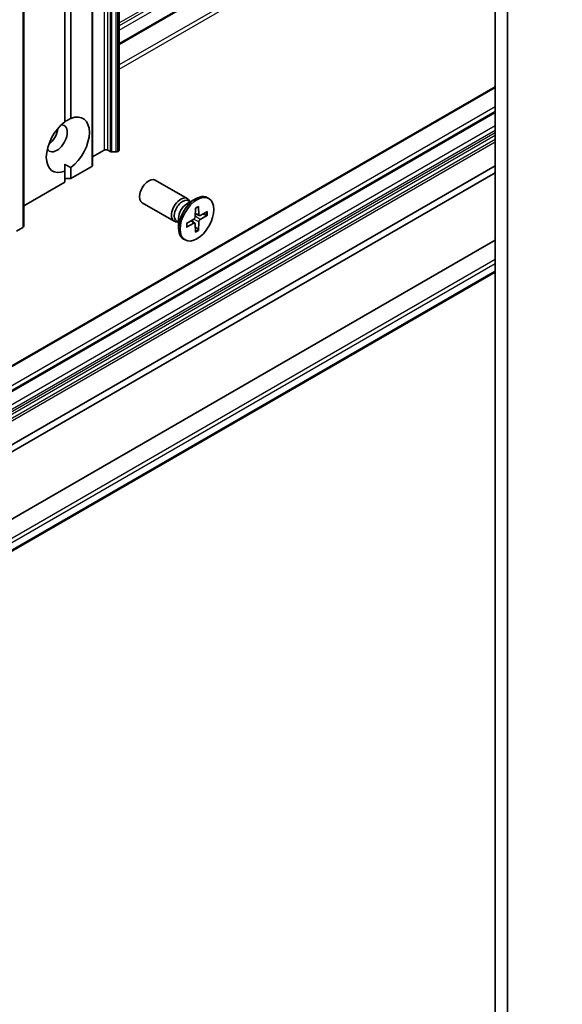
# Model space of a CAD drawing. Units: millimetres. Extents: x 0 to 11008, y 0 to 1826.
# Drawn here: x 1413 to 1470, y 259 to 362 of the extents above; entities that cross this region are included whole.
import ezdxf

# ---------------------------------------------------------------- set-up
doc = ezdxf.new("R2010")
doc.units = ezdxf.units.MM
doc.layers.add('Visible (ISO)', color=7, linetype='Continuous', lineweight=35)
doc.layers.add('Visible Narrow (ISO)', color=7, linetype='Continuous', lineweight=25)

msp = doc.modelspace()

# ---------------------------------------------------------------- linework, layer by layer
at = {"layer": 'Visible (ISO)'}
for p, q in [((1423.4567, 459.8076), (1423.4567, 348.4672)), ((1420.6769, 346.8623), (1420.6769, 458.2027)), ((1413.4929, 451.8282), (1413.4929, 340.4878)), ((1417.7842, 351.4096), (1417.7842, 450.1847)), ((1418.427, 450.5559), (1418.427, 351.7807)), ((1423.4567, 359.518), (1466.0928, 384.134)), ((1462.7819, 373.927), (1462.7819, 255.1639)), ((1464.0676, 254.4216), (1464.0676, 373.1847)), ((1462.7819, 355.0914), (1391.0992, 313.7053)), ((1393.1075, 312.1747), (1462.7819, 352.4012)), ((1421.8983, 348.4672), (1420.6769, 347.762)), ((1422.5255, 348.3277), (1422.284, 348.4672)), ((1422.7184, 348.2816), (1423.1352, 348.2816)), ((1423.3768, 348.3558), (1423.3281, 348.3277)), ((1398.605, 309.7816), (1462.7819, 346.8342)), ((1462.7819, 346.0919), (1398.605, 309.0393)), ((1417.7842, 346.9826), (1417.7842, 346.267)), ((1417.7842, 345.127), (1417.7842, 346.267)), ((1420.597, 346.7509), (1418.427, 345.4981)), ((1418.427, 346.6381), (1418.427, 345.4981)), ((1417.7842, 345.127), (1413.4929, 342.6494)), ((1418.427, 345.4981), (1417.7842, 345.4981)), ((1430.5811, 343.3957), (1427.2406, 345.3244)), ((1429.2175, 341.0338), (1425.8769, 342.9625)), ((1430.5421, 342.8432), (1431.4442, 343.3641)), ((1430.9007, 343.0502), (1430.7086, 343.1612)), ((1430.8204, 343.0966), (1430.7781, 343.1803)), ((1432.8528, 343.3963), (1432.6942, 343.4879)), ((1431.4416, 342.3957), (1431.4201, 341.4989)), ((1431.7639, 342.5818), (1431.7855, 341.7099)), ((1432.6917, 342.0461), (1431.9259, 341.6288)), ((1429.6765, 340.9298), (1429.4843, 341.0408)), ((1429.5962, 340.9762), (1429.5026, 340.9709)), ((1429.6765, 341.3439), (1429.6765, 340.3022)), ((1430.5138, 340.7887), (1431.2796, 341.2557)), ((1431.3839, 340.8376), (1431.0244, 341.1)), ((1431.8343, 341.6177), (1431.4272, 341.7978)), ((1431.7639, 340.0669), (1431.7855, 340.9636)), ((1432.6917, 341.6739), (1431.9259, 341.2069)), ((1432.1811, 341.7679), (1432.5972, 341.6626)), ((1413.413, 340.3764), (1412.7319, 339.9832)), ((1430.5138, 340.4165), (1431.2796, 340.8337)), ((1431.4416, 339.8808), (1431.4201, 340.7526)), ((1431.7265, 340.1544), (1431.4272, 340.4622)), ((1462.7819, 339.0403), (1393.164, 298.8464)), ((1430.3528, 339.0662), (1430.1942, 339.1578)), ((1462.7819, 335.7122), (1395.036, 296.5991))]:
    msp.add_line(p, q, dxfattribs=at)
for centre, major_axis, start_param, end_param in [((1418.1056, 349.0239), (1.5909, 2.7555), 4.07033839, 6.9252359), ((1418.1056, 349.0239), (-1.5909, -2.7555), 4.07033839, 6.9252359), ((1416.9485, 349.6919), (-0.7727, -1.3384), 5.94396055, 9.76400272), ((1415.9843, 350.2486), (0.7727, 1.3384), 4.04063807, 5.38413989), ((1422.0911, 348.3558), (0.2727, 0), 0.78539816, 2.35619449), ((1422.7184, 348.4391), (0.2727, 0), 3.92699082, 4.71238898), ((1423.1352, 348.4391), (0.2727, 0), 4.71238898, 5.49778714), ((1423.1839, 348.4672), (0.2727, 0), 5.49778714, 6.28318531), ((1420.4042, 346.8623), (0.2727, 0), 5.49778714, 6.28318531), ((1426.5588, 344.1434), (-0.6818, -1.1809), 3.14159265, 6.28318531), ((1429.8993, 342.2148), (-0.6818, -1.1809), 2.78022553, 6.64455243), ((1430.0965, 342.101), (-0.6121, -1.0602), 3.14159265, 6.28318531), ((1431.4442, 341.3228), (-1.25, -2.1651), 3.14159265, 6.28318531), ((1430.5421, 341.8437), (0.6121, 1.0602), 0.78539816, 2.35619449), ((1431.2755, 341.4202), (0.1022, 0.177), 3.95512603, 5.46965193), ((1431.2755, 340.6645), (0.1022, 0.177), 5.52592236, 7.04044825), ((1431.93, 341.798), (-0.1022, -0.177), 5.52592236, 7.04044825), ((1431.93, 341.0424), (-0.1022, -0.177), 3.95512603, 5.46965193), ((1413.2202, 340.4878), (0.2727, 0), 5.49778714, 6.28318531)]:
    msp.add_ellipse(centre, major_axis=major_axis, ratio=0.57735027, start_param=start_param, end_param=end_param, dxfattribs=at)
msp.add_ellipse((1431.6028, 341.2313), major_axis=(1.25, 2.1651), ratio=0.57735027, dxfattribs=at)
for points in [[(1417.7842, 351.4362), (1418.0825, 351.6085), (1418.427, 351.7807)], [(1418.427, 346.6381), (1418.0825, 346.8104), (1417.7842, 346.9826)]]:
    msp.add_open_spline(points, degree=2, dxfattribs=at)
for points, knots in [([(1431.4409, 342.3665), (1431.4569, 342.3783), (1431.473, 342.3897), (1431.5102, 342.4151), (1431.5313, 342.4288), (1431.5735, 342.4547), (1431.5946, 342.4668), (1431.6366, 342.4896), (1431.6575, 342.5001), (1431.699, 342.5197), (1431.7196, 342.5286), (1431.74, 342.5368)], [1.432781381, 1.432781381, 1.432781381, 1.432781381, 1.479277307, 1.479277307, 1.540494349, 1.540494349, 1.60171139, 1.60171139, 1.662928432, 1.662928432, 1.724145474, 1.724145474, 1.724145474, 1.724145474]), ([(1431.7639, 342.5818), (1431.7642, 342.5725), (1431.7624, 342.5625), (1431.7561, 342.5487), (1431.7505, 342.5424), (1431.7431, 342.5381), (1431.7416, 342.5374), (1431.74, 342.5368)], [0.01516536768, 0.01516536768, 0.01516536768, 0.01516536768, 0.0189753085, 0.0189753085, 0.02273345371, 0.02273345371, 0.02358385065, 0.02358385065, 0.02358385065, 0.02358385065]), ([(1432.6917, 341.6739), (1432.6836, 341.6689), (1432.6721, 341.6644), (1432.6509, 341.6594), (1432.6375, 341.6581), (1432.6169, 341.6589), (1432.6064, 341.6604), (1432.5972, 341.6626)], [0.0151653677, 0.0151653677, 0.0151653677, 0.0151653677, 0.0189753085, 0.0189753085, 0.0227334537, 0.0227334537, 0.0257677238, 0.0257677238, 0.0257677238, 0.0257677238]), ([(1430.5407, 340.4597), (1430.541, 340.458), (1430.5411, 340.4563), (1430.5412, 340.4478), (1430.5385, 340.4398), (1430.5297, 340.4274), (1430.522, 340.4209), (1430.5138, 340.4165)], [0.03680222753, 0.03680222753, 0.03680222753, 0.03680222753, 0.03765262447, 0.03765262447, 0.04141076968, 0.04141076968, 0.04522071051, 0.04522071051, 0.04522071051, 0.04522071051]), ([(1430.5408, 340.4597), (1430.5376, 340.4814), (1430.5351, 340.5038), (1430.5313, 340.5495), (1430.53, 340.5729), (1430.5287, 340.6206), (1430.5287, 340.6449), (1430.5299, 340.6944), (1430.5312, 340.7195), (1430.5346, 340.7645), (1430.5365, 340.7841), (1430.5387, 340.8039)], [6.12983616, 6.12983616, 6.12983616, 6.12983616, 6.191053202, 6.191053202, 6.252270244, 6.252270244, 6.313487285, 6.313487285, 6.374704327, 6.374704327, 6.421200253, 6.421200253, 6.421200253, 6.421200253]), ([(1431.7265, 340.1544), (1431.733, 340.1475), (1431.7396, 340.1392), (1431.7505, 340.1217), (1431.7561, 340.1095), (1431.7624, 340.0887), (1431.7642, 340.0764), (1431.7639, 340.0669)], [0.0346183544, 0.0346183544, 0.0346183544, 0.0346183544, 0.0376526245, 0.0376526245, 0.0414107697, 0.0414107697, 0.0452207105, 0.0452207105, 0.0452207105, 0.0452207105])]:
    msp.add_open_spline(points, degree=3, knots=knots, dxfattribs=at)
at = {"layer": 'Visible Narrow (ISO)'}
for p, q in [((1421.8983, 459.8076), (1421.8983, 348.4672)), ((1422.284, 348.4672), (1422.284, 459.8076)), ((1422.5255, 459.6682), (1422.5255, 348.3277)), ((1422.7184, 348.2816), (1422.7184, 459.622)), ((1423.1352, 459.622), (1423.1352, 348.2816)), ((1423.3281, 348.3277), (1423.3281, 459.6682)), ((1423.3768, 459.6963), (1423.3768, 348.3558)), ((1420.597, 458.0914), (1420.597, 346.7509)), ((1413.413, 451.7169), (1413.413, 340.3764)), ((1423.4567, 361.7628), (1469.7878, 388.5121)), ((1468.9758, 387.7464), (1423.4567, 361.4659)), ((1423.4567, 361.0205), (1468.0729, 386.7797)), ((1466.1875, 384.2809), (1423.4567, 359.6102)), ((1464.4323, 381.0407), (1423.4567, 357.3834)), ((1423.4567, 356.938), (1464.182, 380.4508)), ((1391.2356, 313.6918), (1462.7819, 354.9991)), ((1462.7819, 352.995), (1392.9712, 312.6898)), ((1393.164, 312.3557), (1462.7819, 352.5496)), ((1462.7819, 352.4934), (1393.164, 312.2995)), ((1462.7819, 350.9909), (1392.3284, 310.3145)), ((1392.5212, 309.9805), (1462.7819, 350.5455)), ((1462.7819, 350.2666), (1392.7627, 309.841)), ((1392.8991, 309.6971), (1462.7819, 350.0439)), ((1462.7819, 349.5626), (1393.1075, 309.336)), ((1393.164, 309.146), (1462.7819, 349.3399)), ((1431.7855, 341.7099), (1431.4292, 341.8816)), ((1431.2796, 340.8337), (1430.9528, 341.0564)), ((1431.7855, 340.9636), (1431.238, 341.2303)), ((1431.9259, 341.2069), (1431.4212, 341.5477)), ((1462.7819, 337.0362), (1394.8997, 297.8444)), ((1395.0925, 297.5104), (1462.7819, 336.5909)), ((1462.7819, 335.8044), (1395.0925, 296.7239))]:
    msp.add_line(p, q, dxfattribs=at)
for centre, major_axis, start_param, end_param in [((1431.6028, 341.2313), (-0.7784, -1.3482), 3.78006079, 4.07392084), ((1431.5668, 341.252), (-0.7373, -1.2771), 2.20246792, 2.4790111), ((1431.6028, 341.2313), (0.7784, 1.3482), 5.35085712, 5.64471717), ((1431.6028, 341.2313), (-0.7784, -1.3482), 5.35085712, 5.64471717), ((1431.5668, 341.252), (-0.7373, -1.2771), 0.66258156, 0.93912473), ((1431.6028, 341.2313), (0.7784, 1.3482), 3.78006079, 4.07392084)]:
    msp.add_ellipse(centre, major_axis=major_axis, ratio=0.57735027, start_param=start_param, end_param=end_param, dxfattribs=at)

doc.saveas('drawing.dxf')
